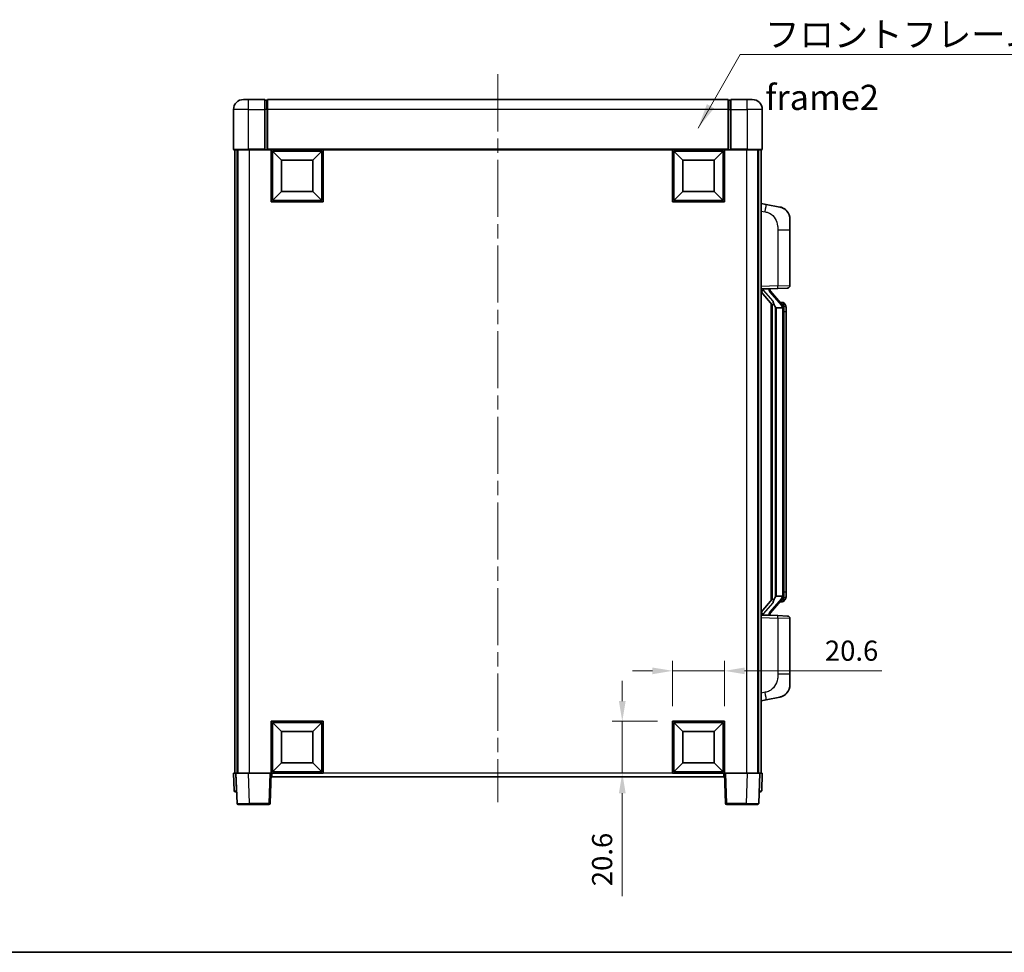
# Model space of a CAD drawing. Units: millimetres. Extents: x 58 to 9121, y 32 to 1156.
# Drawn here: x 2023 to 2414, y 32 to 402 of the extents above; entities that cross this region are included whole.
import ezdxf

# ---------------------------------------------------------------- set-up
doc = ezdxf.new("R2010")
doc.units = ezdxf.units.MM
doc.header["$LTSCALE"] = 4
doc.linetypes.add('CHAIN', pattern=[0.3543, 0.2362, -0.0295, 0.0591, -0.0295])
doc.layers.get('Defpoints').update_dxf_attribs({"lineweight": 25})
for name, color, linetype, lineweight in [('Border (ISO)', 7, 'Continuous', 35), ('Centerline (ISO)', 131, 'Continuous', 18), ('Dimension (ISO)', 7, 'Continuous', 18), ('Dimension (ISO) @ 1', 7, 'Continuous', 18), ('Symbol (ISO)', 7, 'Continuous', 18), ('Visible (ISO)', 7, 'Continuous', 35), ('Visible Narrow (ISO)', 7, 'Continuous', 25)]:
    doc.layers.add(name, color=color, linetype=linetype, lineweight=lineweight)
doc.styles.add('Note Text (TK)', font='txt')
doc.dimstyles.new('Default - Method 1b (TK)', dxfattribs={"dimscale": 4, "dimtxt": 2.5, "dimasz": 2.5, "dimexe": 1, "dimexo": 1.5, "dimgap": 1, "dimtad": 1, "dimtoh": 1, "dimrnd": 1e-08, "dimdsep": 46, "dimtxsty": 'Note Text (TK)', "dimcen": 0.09, "dimdle": 5, "dimclrd": 100, "dimclre": 100, "dimclrt": 7, "dimadec": 1, "dimazin": 1, "dimtfac": 1, "dimtmove": 0, "dimatfit": 3, "dimfxl": 1, "dimtolj": 1, "dimlwd": -1, "dimlwe": -1, "dimarcsym": 0})
doc.dimstyles.new('Default - Method 1b (TK)$7', dxfattribs={"dimscale": 4, "dimtxt": 2.5, "dimasz": 2.5, "dimexe": 1, "dimexo": 1.5, "dimgap": 1, "dimtad": 1, "dimtoh": 1, "dimrnd": 1e-08, "dimdsep": 46, "dimtxsty": 'Note Text (TK)', "dimcen": 0.09, "dimdle": 5, "dimclrd": 100, "dimclre": 100, "dimclrt": 7, "dimadec": 1, "dimazin": 1, "dimtfac": 1, "dimtmove": 0, "dimatfit": 3, "dimfxl": 1, "dimtolj": 1, "dimlwd": -1, "dimlwe": -1, "dimarcsym": 0})

# ---------------------------------------------------------------- blocks, each defined once
blk = doc.blocks.new('図面枠 tk図枠')
at = {"layer": 'Border (ISO)'}
blk.add_line((14.5, 8), (405.5, 8), dxfattribs=at)
blk = doc.blocks.new('*D282')
at = {"layer": 'Defpoints', "color": 0}
for p in [(2302.89, 143.77), (2282.29, 123.77), (2302.89, 123.77)]:
    blk.add_point(p, dxfattribs=at)
at = {"layer": 'Dimension (ISO)', "color": 100}
for p, q in [((2282.29, 129.77), (2282.29, 147.77)), ((2302.89, 129.77), (2302.89, 147.77)), ((2274.29, 143.77), (2266.29, 143.77)), ((2282.29, 143.77), (2302.89, 143.77)), ((2310.89, 143.77), (2365.34, 143.77))]:
    blk.add_line(p, q, dxfattribs=at)
for points in [[(2274.29, 145.1), (2274.29, 142.43), (2282.29, 143.77)], [(2310.89, 145.1), (2310.89, 142.43), (2302.89, 143.77)]]:
    blk.add_solid(points, dxfattribs=at)
at = {"layer": 'Dimension (ISO)', "color": 7, "insert": (2342.75, 151.77), "char_height": 8, "attachment_point": 4, "style": 'Note Text (TK)'}
blk.add_mtext('\\A1;20.6', dxfattribs=at)
blk = doc.blocks.new('*D281')
at = {"layer": 'Defpoints', "color": 0}
for p in [(2262.29, 123.77), (2282.29, 123.77), (2282.29, 103.17)]:
    blk.add_point(p, dxfattribs=at)
at = {"layer": 'Dimension (ISO)', "color": 100}
for p, q in [((2262.29, 131.77), (2262.29, 139.77)), ((2276.29, 123.77), (2258.29, 123.77)), ((2262.29, 123.77), (2262.29, 103.17)), ((2276.29, 103.17), (2258.29, 103.17)), ((2262.29, 95.17), (2262.29, 54.25))]:
    blk.add_line(p, q, dxfattribs=at)
for points in [[(2260.96, 131.77), (2263.63, 131.77), (2262.29, 123.77)], [(2260.96, 95.17), (2263.63, 95.17), (2262.29, 103.17)]]:
    blk.add_solid(points, dxfattribs=at)
at = {"layer": 'Dimension (ISO)', "color": 7, "insert": (2254.29, 58.25), "char_height": 8, "attachment_point": 4, "rotation": 90, "style": 'Note Text (TK)'}
blk.add_mtext('\\A1;20.6', dxfattribs=at)

msp = doc.modelspace()

# ---------------------------------------------------------------- linework, layer by layer
at = {"layer": 'Centerline (ISO)', "linetype": 'CHAIN', "ltscale": 23.990969}
msp.add_line((2212.8922, 380.6676), (2212.8922, 91.6676), dxfattribs=at)
at = {"layer": 'Visible (ISO)'}
for p, q in [((2111.8922, 370.6676), (2113.8922, 370.6676)), ((2120.3922, 370.6676), (2113.8922, 370.6676)), ((2120.3922, 370.6676), (2120.3922, 366.6676)), ((2121.1422, 370.3676), (2120.3922, 370.3676)), ((2304.3922, 370.6676), (2121.3922, 370.6676)), ((2121.3922, 366.6676), (2121.3922, 370.6676)), ((2304.3922, 370.6676), (2304.3922, 366.6676)), ((2304.6422, 370.3676), (2305.3922, 370.3676)), ((2305.3922, 366.6676), (2305.3922, 370.6676)), ((2311.8922, 370.6676), (2305.3922, 370.6676)), ((2311.8922, 370.6676), (2313.8922, 370.6676)), ((2107.8922, 366.6676), (2107.8922, 350.9176)), ((2120.3922, 350.9176), (2120.3922, 366.6676)), ((2121.3922, 366.6676), (2121.3922, 350.9676)), ((2304.3922, 350.9676), (2304.3922, 366.6676)), ((2305.3922, 366.6676), (2305.3922, 350.9176)), ((2317.8922, 350.9176), (2317.8922, 366.6676)), ((2113.8922, 350.6676), (2108.1422, 350.6676)), ((2108.3922, 350.6676), (2108.3922, 103.1676)), ((2109.3922, 350.6676), (2109.3922, 103.1676)), ((2109.6422, 350.6676), (2109.6422, 103.1676)), ((2113.8922, 350.6676), (2120.3922, 350.6676)), ((2120.3922, 350.9176), (2120.3922, 350.6676)), ((2121.1422, 350.6676), (2120.3922, 350.6676)), ((2121.3922, 350.6676), (2121.1422, 350.6676)), ((2121.3922, 350.6676), (2121.3922, 350.9676)), ((2304.3922, 350.6676), (2121.3922, 350.6676)), ((2122.8922, 330.0676), (2122.8922, 350.6676)), ((2126.9422, 346.6176), (2123.3922, 350.1676)), ((2123.3922, 330.5676), (2123.3922, 350.1676)), ((2123.3922, 350.1676), (2142.9922, 350.1676)), ((2139.4422, 346.6176), (2142.9922, 350.1676)), ((2142.9922, 350.1676), (2142.9922, 330.5676)), ((2143.4922, 350.6676), (2143.4922, 330.0676)), ((2282.2922, 330.0676), (2282.2922, 350.6676)), ((2286.3422, 346.6176), (2282.7922, 350.1676)), ((2282.7922, 330.5676), (2282.7922, 350.1676)), ((2282.7922, 350.1676), (2302.3922, 350.1676)), ((2298.8422, 346.6176), (2302.3922, 350.1676)), ((2302.3922, 350.1676), (2302.3922, 330.5676)), ((2302.8922, 350.6676), (2302.8922, 330.0676)), ((2304.3922, 350.9676), (2304.3922, 350.6676)), ((2304.6422, 350.6676), (2304.3922, 350.6676)), ((2305.3922, 350.6676), (2304.6422, 350.6676)), ((2305.3922, 350.6676), (2305.3922, 350.9176)), ((2305.3922, 350.6676), (2311.8922, 350.6676)), ((2317.6422, 350.6676), (2311.8922, 350.6676)), ((2316.1422, 350.6676), (2316.1422, 103.1676)), ((2316.3922, 350.6676), (2316.3922, 103.1676)), ((2317.3922, 350.6676), (2317.3922, 103.1676)), ((2126.9422, 334.1176), (2126.9422, 346.6176)), ((2126.9422, 346.6176), (2139.4422, 346.6176)), ((2139.4422, 346.6176), (2139.4422, 334.1176)), ((2286.3422, 334.1176), (2286.3422, 346.6176)), ((2286.3422, 346.6176), (2298.8422, 346.6176)), ((2298.8422, 346.6176), (2298.8422, 334.1176)), ((2126.9422, 334.1176), (2123.3922, 330.5676)), ((2139.4422, 334.1176), (2126.9422, 334.1176)), ((2139.4422, 334.1176), (2142.9922, 330.5676)), ((2286.3422, 334.1176), (2282.7922, 330.5676)), ((2298.8422, 334.1176), (2286.3422, 334.1176)), ((2298.8422, 334.1176), (2302.3922, 330.5676)), ((2143.4922, 330.0676), (2122.8922, 330.0676)), ((2142.9922, 330.5676), (2123.3922, 330.5676)), ((2302.8922, 330.0676), (2282.2922, 330.0676)), ((2302.3922, 330.5676), (2282.7922, 330.5676)), ((2319.4874, 329.0103), (2317.3922, 329.4176)), ((2324.8463, 327.9686), (2319.4874, 329.0103)), ((2328.8922, 323.0605), (2328.8922, 318.9279)), ((2328.8922, 296.7848), (2328.8922, 318.9279)), ((2317.3922, 295.4176), (2324.0667, 295.6506)), ((2317.3922, 294.2281), (2321.8281, 289.1252)), ((2318.3922, 295.4276), (2320.3922, 295.4276)), ((2320.8922, 295.3542), (2320.8922, 295.5398)), ((2320.8922, 295.1485), (2320.8922, 295.3542)), ((2325.9016, 289.0119), (2321.1375, 294.4924)), ((2327.9271, 295.7855), (2324.0667, 295.6506)), ((2321.3922, 289.6266), (2321.3922, 171.7085)), ((2325.8228, 290.1026), (2324.9536, 290.1026)), ((2326.6563, 289.668), (2326.5775, 289.7586)), ((2321.7922, 289.1665), (2321.7922, 172.1686)), ((2323.3922, 287.9276), (2323.1421, 288.2142)), ((2325.8748, 287.9276), (2323.3922, 287.9276)), ((2323.3922, 287.9276), (2323.3922, 173.4076)), ((2326.3922, 173.6353), (2326.3922, 287.6998)), ((2327.3922, 286.3526), (2327.3922, 287.6998)), ((2327.3922, 174.9826), (2327.3922, 286.3526)), ((2321.8281, 172.2099), (2317.3922, 167.107)), ((2321.1375, 166.8427), (2325.9016, 172.3232)), ((2323.1421, 173.1209), (2323.3922, 173.4076)), ((2323.3922, 173.4076), (2325.8748, 173.4076)), ((2327.3922, 173.6353), (2327.3922, 174.9826)), ((2325.8228, 171.2326), (2324.9536, 171.2326)), ((2326.5775, 171.5765), (2326.6563, 171.6672)), ((2324.0667, 165.6845), (2317.3922, 165.9176)), ((2318.3922, 165.9076), (2320.3922, 165.9076)), ((2320.8922, 165.981), (2320.8922, 166.1867)), ((2320.8922, 165.7953), (2320.8922, 165.981)), ((2324.0667, 165.6845), (2327.9271, 165.5497)), ((2328.8922, 142.4072), (2328.8922, 164.5503)), ((2328.8922, 142.4072), (2328.8922, 138.2746)), ((2319.4874, 132.3248), (2324.8463, 133.3665)), ((2317.3922, 131.9176), (2319.4874, 132.3248)), ((2122.8922, 103.1676), (2122.8922, 123.7676)), ((2122.8922, 123.7676), (2143.4922, 123.7676)), ((2126.9422, 119.7176), (2123.3922, 123.2676)), ((2123.3922, 103.6676), (2123.3922, 123.2676)), ((2123.3922, 123.2676), (2142.9922, 123.2676)), ((2139.4422, 119.7176), (2142.9922, 123.2676)), ((2142.9922, 123.2676), (2142.9922, 103.6676)), ((2143.4922, 123.7676), (2143.4922, 103.1676)), ((2282.2922, 103.1676), (2282.2922, 123.7676)), ((2282.2922, 123.7676), (2302.8922, 123.7676)), ((2286.3422, 119.7176), (2282.7922, 123.2676)), ((2282.7922, 103.6676), (2282.7922, 123.2676)), ((2282.7922, 123.2676), (2302.3922, 123.2676)), ((2298.8422, 119.7176), (2302.3922, 123.2676)), ((2302.3922, 123.2676), (2302.3922, 103.6676)), ((2302.8922, 123.7676), (2302.8922, 103.1676)), ((2126.9422, 107.2176), (2126.9422, 119.7176)), ((2126.9422, 119.7176), (2139.4422, 119.7176)), ((2139.4422, 119.7176), (2139.4422, 107.2176)), ((2286.3422, 107.2176), (2286.3422, 119.7176)), ((2286.3422, 119.7176), (2298.8422, 119.7176)), ((2298.8422, 119.7176), (2298.8422, 107.2176)), ((2126.9422, 107.2176), (2123.3922, 103.6676)), ((2139.4422, 107.2176), (2126.9422, 107.2176)), ((2139.4422, 107.2176), (2142.9922, 103.6676)), ((2286.3422, 107.2176), (2282.7922, 103.6676)), ((2298.8422, 107.2176), (2286.3422, 107.2176)), ((2298.8422, 107.2176), (2302.3922, 103.6676)), ((2107.8922, 103.1676), (2108.8916, 103.1676)), ((2107.8922, 103.1676), (2108.1373, 96.1501)), ((2108.8916, 103.1676), (2108.8922, 103.1676)), ((2108.8922, 103.1676), (2113.8892, 103.1676)), ((2108.8922, 103.1676), (2109.3119, 91.1501)), ((2113.8892, 103.1676), (2122.3925, 103.1676)), ((2122.3925, 103.1676), (2122.8922, 103.1676)), ((2122.4726, 91.1501), (2122.8922, 103.1676)), ((2143.4922, 103.1676), (2122.8922, 103.1676)), ((2123.1422, 101.6676), (2123.1422, 103.1676)), ((2302.6422, 101.6676), (2123.1422, 101.6676)), ((2142.9922, 103.6676), (2123.3922, 103.6676)), ((2302.8922, 103.1676), (2282.2922, 103.1676)), ((2302.3922, 103.6676), (2282.7922, 103.6676)), ((2302.6422, 103.1676), (2302.6422, 101.6676)), ((2302.8922, 103.1676), (2303.3919, 103.1676)), ((2302.8922, 103.1676), (2303.3119, 91.1501)), ((2303.3919, 103.1676), (2311.8953, 103.1676)), ((2311.8953, 103.1676), (2316.8922, 103.1676)), ((2316.4726, 91.1501), (2316.8922, 103.1676)), ((2316.8922, 103.1676), (2316.8928, 103.1676)), ((2316.8928, 103.1676), (2317.8922, 103.1676)), ((2317.6472, 96.1501), (2317.8922, 103.1676)), ((2109.1367, 95.6676), (2108.637, 95.6676)), ((2109.1367, 95.6676), (2109.1541, 95.6676)), ((2316.6303, 95.6676), (2316.6478, 95.6676)), ((2317.1475, 95.6676), (2316.6478, 95.6676)), ((2114.3088, 90.6676), (2109.8116, 90.6676)), ((2114.3088, 90.6676), (2121.9729, 90.6676)), ((2303.8116, 90.6676), (2311.4756, 90.6676)), ((2315.9729, 90.6676), (2311.4756, 90.6676))]:
    msp.add_line(p, q, dxfattribs=at)
for centre, radius, start, end in [((2111.8922, 366.6676), 4, 90, 180), ((2121.1422, 370.1176), 0.25, 0, 90), ((2304.6422, 370.1176), 0.25, 90, 180), ((2313.8922, 366.6676), 4, 0, 90), ((2108.1422, 350.9176), 0.25, 180, 270), ((2317.6422, 350.9176), 0.25, 270, 0), ((2323.8922, 323.0605), 5, 0, 41.09567), ((2321.8922, 295.1485), 1, 180, 221), ((2327.8922, 296.7848), 1, 272, 0), ((2325.8228, 289.1026), 1, 41, 90), ((2324.3922, 287.6998), 2, 5.907532, 41), ((2324.3922, 287.6998), 2, 0, 5.907532), ((2324.3922, 173.6353), 2, 319, 354.092468), ((2324.3922, 173.6353), 2, 354.092468, 0), ((2325.8228, 172.2326), 1, 270, 319), ((2321.8922, 166.1867), 1, 139, 180), ((2327.8922, 164.5503), 1, 0, 88), ((2323.8922, 138.2746), 5, 318.90433, 0), ((2108.637, 96.1676), 0.5, 182, 270), ((2317.1475, 96.1676), 0.5, 270, 358), ((2109.8116, 91.1676), 0.5, 182, 270), ((2121.9729, 91.1676), 0.5, 270, 358), ((2303.8116, 91.1676), 0.5, 182, 270), ((2315.9729, 91.1676), 0.5, 270, 358)]:
    msp.add_arc(centre, radius, start, end, dxfattribs=at)
for centre, major_axis, ratio, start_param, end_param in [((2318.3922, 295.2808), (-1, 0), 0.14676884, 4.71238898, 6.28318531), ((2318.3922, 294.602), (-0.9955, -0.3722), 0.25438663, 4.61756297, 6.18835929), ((2320.3922, 295.3542), (0.5, 0), 0.14676884, 0, 1.57079633), ((2323.7922, 294.5188), (0, -6.6667), 0.3, 5.35609995, 5.95208923), ((2323.7922, 166.8163), (0, 6.6667), 0.3, 0.33109608, 0.92708535), ((2318.3922, 166.7331), (0.9955, -0.3722), 0.25438663, 3.23641867, 4.807215), ((2318.3922, 166.0543), (-1, 0), 0.14676884, 0, 1.57079633), ((2320.3922, 165.981), (0.5, 0), 0.14676884, 4.71238898, 6.28318531)]:
    msp.add_ellipse(centre, major_axis=major_axis, ratio=ratio, start_param=start_param, end_param=end_param, dxfattribs=at)
for points, knots in [([(2324.8463, 327.9686), (2324.9479, 327.9489), (2325.0491, 327.9259), (2325.2078, 327.8847), (2325.2662, 327.8684), (2325.5872, 327.7725), (2325.8451, 327.6718), (2326.3126, 327.4424), (2326.5266, 327.3175), (2326.8649, 327.0844), (2326.9965, 326.9836), (2327.2207, 326.794), (2327.3167, 326.7059), (2327.4523, 326.572), (2327.4971, 326.5259), (2327.5609, 326.4579), (2327.5818, 326.4351), (2327.6222, 326.3904), (2327.641, 326.3692), (2327.6603, 326.3471)], [0, 0, 0, 0, 0.031817178, 0.031817178, 0.050452113, 0.050452113, 0.134929933, 0.134929933, 0.208678987, 0.208678987, 0.258212634, 0.258212634, 0.298091577, 0.298091577, 0.318896146, 0.318896146, 0.329513015, 0.329513015, 0.340218293, 0.340218293, 0.340218293, 0.340218293]), ([(2324.8463, 327.9686), (2325.0228, 327.9343), (2325.1984, 327.8902), (2325.452, 327.8118), (2325.5332, 327.7844), (2325.863, 327.6634), (2326.1074, 327.5512), (2326.5395, 327.3083), (2326.7323, 327.182), (2327.0368, 326.9511), (2327.1561, 326.8514), (2327.3398, 326.6832), (2327.4091, 326.6158), (2327.5075, 326.5148), (2327.5399, 326.4805), (2327.6021, 326.4129), (2327.6309, 326.3808), (2327.6603, 326.3471)], [0, 0, 0, 0, 0.055151579, 0.055151579, 0.081398944, 0.081398944, 0.162714309, 0.162714309, 0.230969498, 0.230969498, 0.277734391, 0.277734391, 0.307873407, 0.307873407, 0.323370755, 0.323370755, 0.339065947, 0.339065947, 0.339065947, 0.339065947]), ([(2322.1925, 290.5177), (2322.1997, 290.4857), (2322.2066, 290.4541), (2322.2589, 290.2098), (2322.3076, 289.9485), (2322.3076, 289.6525), (2322.3026, 289.5758), (2322.2748, 289.4323), (2322.2514, 289.3659), (2322.1991, 289.2689), (2322.1693, 289.2294), (2322.1077, 289.1675), (2322.076, 289.1448), (2321.9776, 289.0888), (2321.914, 289.0808), (2321.8534, 289.1026), (2321.8393, 289.1123), (2321.8281, 289.1252)], [0.385438022, 0.385438022, 0.385438022, 0.385438022, 0.395277817, 0.395277817, 0.463062777, 0.463062777, 0.48409735, 0.48409735, 0.505131922, 0.505131922, 0.522665464, 0.522665464, 0.540199005, 0.540199005, 0.585275052, 0.585275052, 0.602559288, 0.602559288, 0.602559288, 0.602559288]), ([(2327.3922, 287.6998), (2327.3922, 288.2937), (2327.2417, 288.6978), (2326.9365, 289.3301), (2326.7655, 289.5424), (2326.6563, 289.668)], [0, 0, 0, 0, 0.2061269, 0.2061269, 0.42564821, 0.42564821, 0.42564821, 0.42564821]), ([(2326.3816, 287.9056), (2326.3816, 287.9058), (2326.3816, 287.906), (2326.3802, 287.9152), (2326.3672, 287.923), (2326.3182, 287.9354), (2326.2818, 287.9397), (2326.1903, 287.944), (2326.1362, 287.9439), (2326.0175, 287.9392), (2325.9541, 287.9347), (2325.8898, 287.9283)], [-0.0778087689, -0.0778087689, -0.0778087689, -0.0778087689, -0.0774791395, -0.0774791395, -0.0585788033, -0.0585788033, -0.0389062325, -0.0389062325, -0.0193765361, -0.0193765361, 0, 0, 0, 0]), ([(2321.8281, 172.2099), (2321.8354, 172.2183), (2321.8439, 172.2253), (2321.8871, 172.2502), (2321.9359, 172.2514), (2322.0216, 172.2217), (2322.0578, 172.2036), (2322.132, 172.1465), (2322.1697, 172.1072), (2322.2358, 172.0055), (2322.2657, 171.9347), (2322.3012, 171.7774), (2322.3076, 171.6913), (2322.3076, 171.6125), (2322.3076, 171.3866), (2322.2589, 171.1253), (2322.2066, 170.881), (2322.1997, 170.8495), (2322.1925, 170.8175)], [0.683627444, 0.683627444, 0.683627444, 0.683627444, 0.694717026, 0.694717026, 0.733379875, 0.733379875, 0.75451963, 0.75451963, 0.775659385, 0.775659385, 0.799292727, 0.799292727, 0.822926069, 0.822926069, 0.822926069, 0.890711029, 0.890711029, 0.900550824, 0.900550824, 0.900550824, 0.900550824]), ([(2326.3816, 173.4295), (2326.3816, 173.4293), (2326.3816, 173.4292), (2326.3802, 173.42), (2326.3672, 173.4122), (2326.3182, 173.3998), (2326.2818, 173.3954), (2326.1903, 173.3911), (2326.1362, 173.3912), (2326.0175, 173.3959), (2325.9541, 173.4004), (2325.8898, 173.4068)], [-0.0003297628, -0.0003297628, -0.0003297628, -0.0003297628, 0, 0, 0.0189079865, 0.0189079865, 0.0385885202, 0.0385885202, 0.0581261217, 0.0581261217, 0.0775105008, 0.0775105008, 0.0775105008, 0.0775105008]), ([(2326.6563, 171.6672), (2326.7107, 171.7297), (2326.7801, 171.8144), (2326.9471, 172.0547), (2327.0477, 172.2208), (2327.2191, 172.6117), (2327.2931, 172.8257), (2327.372, 173.2499), (2327.3922, 173.431), (2327.3922, 173.6353)], [0, 0, 0, 0, 0.109280085, 0.109280085, 0.240591253, 0.240591253, 0.354088722, 0.354088722, 0.425024641, 0.425024641, 0.425024641, 0.425024641]), ([(2327.6603, 134.988), (2327.6408, 134.9657), (2327.6217, 134.9442), (2327.5809, 134.899), (2327.5597, 134.876), (2327.4952, 134.8072), (2327.4498, 134.7606), (2327.3126, 134.6253), (2327.2154, 134.5364), (2326.9891, 134.3456), (2326.8565, 134.2445), (2326.5161, 134.0111), (2326.3011, 133.8863), (2325.8364, 133.66), (2325.5828, 133.5614), (2325.1672, 133.4371), (2325.0071, 133.3978), (2324.8463, 133.3665)], [0, 0, 0, 0, 0.010823116, 0.010823116, 0.021555164, 0.021555164, 0.042579621, 0.042579621, 0.082862142, 0.082862142, 0.132680778, 0.132680778, 0.206708077, 0.206708077, 0.289770927, 0.289770927, 0.340209224, 0.340209224, 0.340209224, 0.340209224]), ([(2326.1965, 133.8372), (2326.0069, 133.7388), (2325.8118, 133.6529), (2325.3642, 133.4888), (2325.1061, 133.417), (2324.8463, 133.3665)], [0.193034956, 0.193034956, 0.193034956, 0.193034956, 0.257659665, 0.257659665, 0.339004358, 0.339004358, 0.339004358, 0.339004358]), ([(2327.6603, 134.988), (2327.6316, 134.9552), (2327.6035, 134.9238), (2327.5429, 134.8578), (2327.5114, 134.8244), (2327.4155, 134.7257), (2327.348, 134.6598), (2327.2563, 134.5754), (2327.2344, 134.5556), (2327.2123, 134.536)], [0, 0, 0, 0, 0.0153264144, 0.0153264144, 0.0304667096, 0.0304667096, 0.0599334156, 0.0599334156, 0.0689999838, 0.0689999838, 0.0689999838, 0.0689999838])]:
    msp.add_open_spline(points, degree=3, knots=knots, dxfattribs=at)
for points in [[(2325.8898, 287.9283), (2325.8847, 287.9278), (2325.8796, 287.9276), (2325.8748, 287.9276)], [(2325.8748, 173.4076), (2325.8796, 173.4076), (2325.8847, 173.4073), (2325.8898, 173.4068)]]:
    msp.add_open_spline(points, degree=3, dxfattribs=at)
at = {"layer": 'Visible Narrow (ISO)'}
for p, q in [((2113.8922, 366.6676), (2113.8922, 370.6676)), ((2121.1422, 366.6676), (2121.1422, 370.3676)), ((2304.6422, 370.3676), (2304.6422, 366.6676)), ((2311.8922, 366.6676), (2311.8922, 370.6676)), ((2113.8922, 366.6676), (2107.8922, 366.6676)), ((2113.8922, 350.9176), (2113.8922, 366.6676)), ((2113.8922, 366.6676), (2120.3922, 366.6676)), ((2121.1422, 366.6676), (2120.3922, 366.6676)), ((2121.3922, 366.6676), (2121.1422, 366.6676)), ((2121.1422, 366.6676), (2121.1422, 350.6676)), ((2304.3922, 366.6676), (2121.3922, 366.6676)), ((2304.3922, 366.6676), (2304.6422, 366.6676)), ((2304.6422, 350.6676), (2304.6422, 366.6676)), ((2304.6422, 366.6676), (2305.3922, 366.6676)), ((2305.3922, 366.6676), (2311.8922, 366.6676)), ((2311.8922, 366.6676), (2311.8922, 350.9176)), ((2317.8922, 366.6676), (2311.8922, 366.6676)), ((2107.8922, 350.9176), (2113.8922, 350.9176)), ((2113.8922, 350.9176), (2113.8922, 350.6676)), ((2120.3922, 350.9176), (2113.8922, 350.9176)), ((2114.1422, 350.6676), (2114.1422, 103.1676)), ((2304.3922, 350.9676), (2121.3922, 350.9676)), ((2311.8922, 350.9176), (2305.3922, 350.9176)), ((2311.6422, 350.6676), (2311.6422, 103.1676)), ((2311.8922, 350.9176), (2311.8922, 350.6676)), ((2311.8922, 350.9176), (2317.8922, 350.9176)), ((2317.3922, 326.3818), (2319.0197, 326.0654)), ((2324.0667, 318.9279), (2328.8922, 318.9279)), ((2324.0667, 318.9279), (2324.0667, 296.65)), ((2324.0667, 296.65), (2317.3922, 296.417)), ((2318.3922, 295.4276), (2318.3922, 295.4525)), ((2318.3922, 294.8894), (2318.3922, 295.4276)), ((2322.1925, 290.5177), (2318.3922, 294.8894)), ((2320.3922, 295.5223), (2320.3922, 295.4276)), ((2320.3922, 295.4276), (2320.3922, 295.2922)), ((2320.7602, 294.3081), (2325.5243, 288.8276)), ((2324.0667, 296.65), (2328.8922, 296.7848)), ((2323.1421, 173.1209), (2323.1421, 288.2142)), ((2326.3922, 287.6998), (2325.8922, 287.6998)), ((2325.8922, 287.6998), (2325.8922, 173.6353)), ((2326.3922, 288.5171), (2326.3922, 287.6998)), ((2327.3922, 286.3526), (2326.3922, 286.3526)), ((2325.5243, 172.5076), (2320.7602, 167.0271)), ((2326.3922, 173.6353), (2325.8922, 173.6353)), ((2327.3922, 174.9826), (2326.3922, 174.9826)), ((2326.3922, 173.6353), (2326.3922, 172.818)), ((2318.3922, 166.4458), (2322.1925, 170.8175)), ((2317.3922, 164.9182), (2324.0667, 164.6851)), ((2318.3922, 165.9076), (2318.3922, 166.4458)), ((2318.3922, 165.8826), (2318.3922, 165.9076)), ((2320.3922, 166.043), (2320.3922, 165.9076)), ((2320.3922, 165.9076), (2320.3922, 165.8128)), ((2328.8922, 164.5503), (2324.0667, 164.6851)), ((2324.0667, 164.6851), (2324.0667, 142.4072)), ((2328.8922, 142.4072), (2324.0667, 142.4072)), ((2319.0197, 135.2697), (2317.3922, 134.9534)), ((2109.1367, 96.1501), (2108.8916, 103.1676)), ((2114.3088, 91.1501), (2113.8892, 103.1676)), ((2122.3925, 103.1676), (2121.9729, 91.1501)), ((2282.2922, 103.1676), (2143.4922, 103.1676)), ((2303.8116, 91.1501), (2303.3919, 103.1676)), ((2311.8953, 103.1676), (2311.4756, 91.1501)), ((2316.8928, 103.1676), (2316.6478, 96.1501)), ((2109.1367, 96.1501), (2109.1367, 95.6676)), ((2109.1373, 96.1501), (2109.1367, 96.1501)), ((2316.6478, 96.1501), (2316.6472, 96.1501)), ((2316.6478, 96.1501), (2316.6478, 95.6676)), ((2114.3088, 91.1501), (2114.3088, 90.6676)), ((2121.9729, 91.1501), (2114.3088, 91.1501)), ((2121.9729, 91.1501), (2121.9729, 90.6676)), ((2303.8116, 90.6676), (2303.8116, 91.1501)), ((2311.4756, 91.1501), (2303.8116, 91.1501)), ((2311.4756, 91.1501), (2311.4756, 90.6676))]:
    msp.add_line(p, q, dxfattribs=at)
for centre, start, end in [((2321.8922, 295.2922), 180, 221), ((2324.3922, 287.8435), 3.242335, 41), ((2324.3922, 287.6998), 0, 8.733934), ((2324.3922, 173.4917), 319, 356.757665), ((2324.3922, 173.6353), 351.266066, 0), ((2321.8922, 166.043), 139, 180)]:
    msp.add_arc(centre, 1.5, start, end, dxfattribs=at)
for centre, major_axis, ratio, start_param, end_param in [((2318.915, 326.0654), (0.5724, 2.9449), 0.03425905, 4.71904817, 6.28318531), ((2320.3922, 295.1485), (0.5, 0), 0.28734789, 0, 1.57079633), ((2320.7602, 294.1644), (0.3774, 0.328), 0.22082359, 0, 1.3811443), ((2324.0318, 296.65), (0.0349, -0.9994), 0.03487826, 0, 1.56957835), ((2325.9016, 289.0119), (0.7547, 0.6561), 0.98843646, 0, 0.86096541), ((2325.5243, 288.6839), (0.3774, 0.328), 0.22082359, 0, 1.3811443), ((2326.3922, 287.6998), (1, 0), 0.81730076, 0, 1.57079633), ((2325.5243, 172.6512), (0.3774, -0.328), 0.22082359, 4.90204101, 6.28318531), ((2326.3922, 173.6353), (1, 0), 0.81730076, 4.71238898, 6.28318531), ((2325.9016, 172.3232), (0.7547, -0.6561), 0.98843646, 5.4222199, 6.28318531), ((2320.3922, 166.1867), (0.5, 0), 0.28734789, 4.71238898, 6.28318531), ((2320.7602, 167.1707), (0.3774, -0.328), 0.22082359, 4.90204101, 6.28318531), ((2324.0318, 164.6851), (0.0349, 0.9994), 0.03487826, 4.71360696, 6.28318531), ((2318.915, 135.2697), (0.5724, -2.9449), 0.03425905, 0, 1.56413714), ((2109.1373, 96.1676), (-1, -0.0174), 0.01743381, 0.00030449, 1.56988285), ((2316.6472, 96.1676), (-1, 0.0174), 0.01743381, 1.57170981, 3.14128816), ((2114.3143, 91.1676), (-5.0024, -0.0174), 0.00348438, 0.00010951, 1.56968786), ((2121.9729, 91.1676), (0.4997, -0.0174), 0.03487826, 4.71360696, 6.28318531), ((2303.8116, 91.1676), (-0.4997, -0.0174), 0.03487826, 0, 1.56957835), ((2311.4701, 91.1676), (-5.0024, 0.0174), 0.00348438, 1.5719048, 3.14148316)]:
    msp.add_ellipse(centre, major_axis=major_axis, ratio=ratio, start_param=start_param, end_param=end_param, dxfattribs=at)
for points, knots in [([(2319.0197, 326.0654), (2319.5762, 325.9572), (2320.1951, 325.8168), (2320.8031, 325.4993), (2321.6557, 325.0541), (2322.4702, 324.2542), (2323.0447, 323.2617), (2323.5447, 322.3978), (2323.8499, 321.4171), (2323.9758, 320.5341), (2324.0606, 319.9391), (2324.0667, 319.3944), (2324.0667, 318.9279)], [0, 0, 0, 0, 0.22498324, 0.22498324, 0.22498324, 0.54043573, 0.54043573, 0.54043573, 0.81501171, 0.81501171, 0.81501171, 1, 1, 1, 1]), ([(2325.9016, 290.0053), (2325.9744, 289.9152), (2326.0884, 289.7634), (2326.2919, 289.2975), (2326.3922, 289.0047), (2326.3922, 288.5171)], [-0.42564821, -0.42564821, -0.42564821, -0.42564821, -0.2061269, -0.2061269, 0, 0, 0, 0]), ([(2326.3922, 172.818), (2326.3922, 172.6502), (2326.3787, 172.5079), (2326.3261, 172.1794), (2326.2768, 172.0196), (2326.1625, 171.7301), (2326.0954, 171.6094), (2325.9841, 171.4355), (2325.9379, 171.3747), (2325.9016, 171.3299)], [-0.425024641, -0.425024641, -0.425024641, -0.425024641, -0.354088722, -0.354088722, -0.240591253, -0.240591253, -0.109280085, -0.109280085, 0, 0, 0, 0]), ([(2325.9016, 171.3299), (2325.8515, 171.2678), (2325.8255, 171.2359), (2325.8229, 171.2326), (2325.8228, 171.2326), (2325.8228, 171.2326)], [-0.318622721, -0.318622721, -0.318622721, -0.318622721, -0.167312443, -0.167312443, -0.15935558, -0.15935558, -0.15935558, -0.15935558]), ([(2324.0667, 142.4072), (2324.0667, 141.8709), (2324.0581, 141.2356), (2323.9326, 140.5355), (2323.7609, 139.577), (2323.3734, 138.5266), (2322.7904, 137.6665), (2322.2332, 136.8445), (2321.4919, 136.1851), (2320.7434, 135.8052), (2320.1577, 135.5079), (2319.5584, 135.3744), (2319.0197, 135.2697)], [0, 0, 0, 0, 0.21270217, 0.21270217, 0.21270217, 0.50389399, 0.50389399, 0.50389399, 0.78220336, 0.78220336, 0.78220336, 1, 1, 1, 1])]:
    msp.add_open_spline(points, degree=3, knots=knots, dxfattribs=at)
msp.add_open_spline([(2325.8228, 290.1026), (2325.8228, 290.1026), (2325.8488, 290.0707), (2325.9016, 290.0053)], degree=3, dxfattribs=at)

# ---------------------------------------------------------------- block references
at = {"xscale": 4, "yscale": 4, "zscale": 4}
msp.add_blockref('図面枠 tk図枠', (1574, 0), dxfattribs=at)

# ---------------------------------------------------------------- texts
at = {"layer": 'Symbol (ISO)', "color": 7, "insert": (2319.0412, 401.5206), "char_height": 10, "width": 206.72514, "attachment_point": 1, "line_spacing_factor": 1.5, "style": 'Note Text (TK)'}
msp.add_mtext('{\\fＭＳ Ｐゴシック|b0|i0;フロントフレーム2 / Front frame2}', dxfattribs=at)

# ---------------------------------------------------------------- dimensions: what is measured, and where the dimension line sits
at = {"layer": 'Dimension (ISO) @ 1', "color": 100}
for base, p1, p2, angle, picture, middle in [((2302.8922, 143.7676), (2282.2922, 123.7676), (2302.8922, 123.7676), 180, '*D282', (2352.0453, 143.7676)), ((2262.2922, 123.7676), (2282.2922, 103.1676), (2282.2922, 123.7676), 90, '*D281', (2262.2922, 67.5482))]:
    dim = msp.add_linear_dim(base=base, p1=p1, p2=p2, angle=angle, dimstyle='Default - Method 1b (TK)', override={"dimscale": 1, "dimtxt": 8, "dimasz": 8, "dimexe": 4, "dimexo": 6, "dimgap": 4, "dimtoh": 0, "dimdec": 2, "dimcen": 0.36, "dimtol": 0, "dimlim": 0, "dimtp": 0, "dimtm": 0, "dimtdec": 2, "dimtix": 0, "dimtofl": 1, "dimtmove": 0, "dimatfit": 1}, dxfattribs=at)
    dim.commit()
    dim.dimension.update_dxf_attribs({"geometry": picture, "text_midpoint": middle, "dimtype": 128})

# ---------------------------------------------------------------- leaders
at = {"layer": 'Symbol (ISO)', "color": 100, "annotation_type": 0, "has_hookline": 1, "hookline_direction": 0, "text_width": 199.375}
msp.add_leader([(2292.3706, 359.313), (2309.0412, 388.5345), (2319.0412, 388.5345)], dimstyle='Default - Method 1b (TK)$7', override={"dimgap": 0, "dimtad": 1}, dxfattribs=at)

doc.saveas('drawing.dxf')
